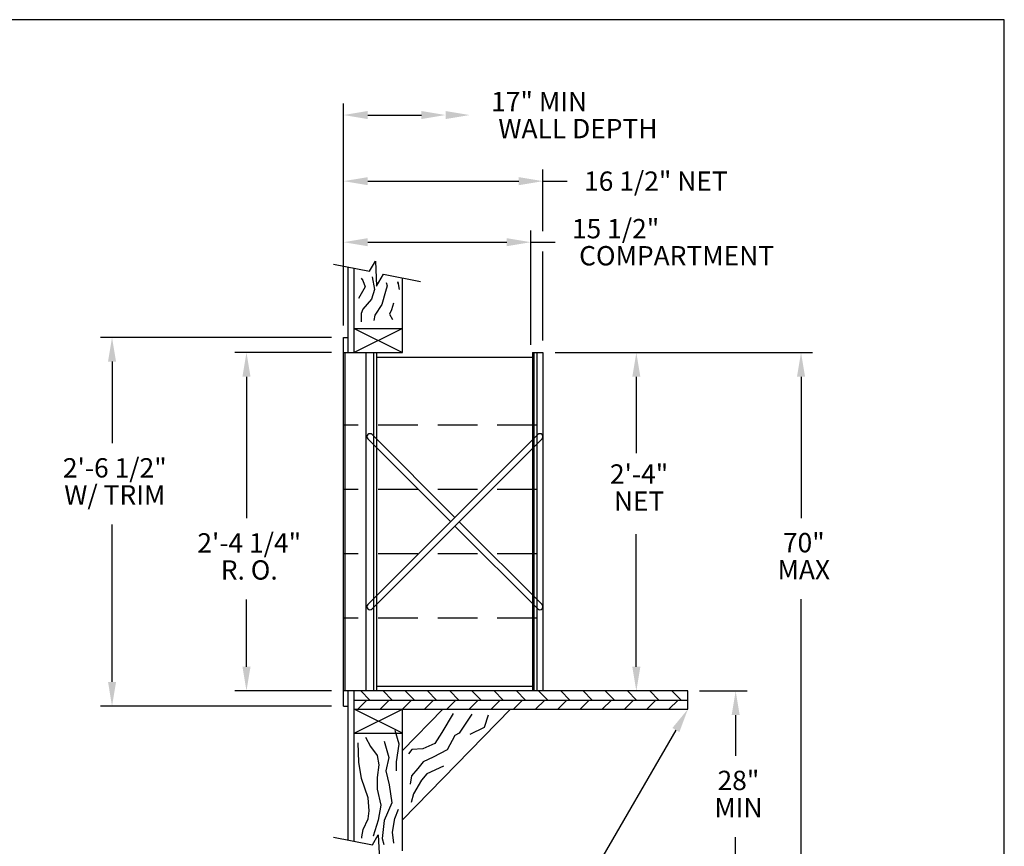
# Model space of a CAD drawing. Units: inches. Extents: x 3.5 to 14, y 7.8 to 15.8.
# Drawn here: x 7.8 to 14, y 10.6 to 15.8 of the extents above; entities that cross this region are included whole.
import ezdxf
from ezdxf.enums import TextEntityAlignment as Align

# ---------------------------------------------------------------- set-up
doc = ezdxf.new("R2010")
doc.units = ezdxf.units.IN
doc.header["$MEASUREMENT"] = 0
doc.linetypes.add('HIDDEN', pattern=[0.375, 0.25, -0.125])
for name, color, linetype in [('DIM', 1, 'Continuous'), ('Draw', 7, 'Continuous'), ('HIDDEN', 32, 'HIDDEN'), ('Title Block', 7, 'Continuous')]:
    doc.layers.add(name, color=color, linetype=linetype)
doc.styles.add('ROMANS', font='romans')

# ---------------------------------------------------------------- blocks, each defined once
blk = doc.blocks.new('*X12')
at = {"color": 0}
for p, q in [((7.3749, 4.183), (7.4218, 4.2299)), ((7.4898, 4.183), (7.5367, 4.2299)), ((7.6047, 4.183), (7.6516, 4.2299)), ((7.7196, 4.183), (7.7665, 4.2299)), ((7.8345, 4.183), (7.8814, 4.2299)), ((7.9494, 4.183), (7.9963, 4.2299)), ((8.0643, 4.183), (8.1112, 4.2299)), ((8.1792, 4.183), (8.2261, 4.2299)), ((8.2941, 4.183), (8.341, 4.2299)), ((8.409, 4.183), (8.4559, 4.2299)), ((8.5239, 4.183), (8.5708, 4.2299)), ((8.6388, 4.183), (8.6857, 4.2299)), ((8.7537, 4.183), (8.8006, 4.2299)), ((8.8686, 4.183), (8.9155, 4.2299)), ((8.9836, 4.183), (9.0304, 4.2299))]:
    blk.add_line(p, q, dxfattribs=at)
blk = doc.blocks.new('*X11')
at = {"color": 0}
for p, q in [((7.4372, 4.2299), (7.3903, 4.2767)), ((7.5521, 4.2299), (7.5052, 4.2767)), ((7.667, 4.2299), (7.6201, 4.2767)), ((7.7819, 4.2299), (7.7351, 4.2767)), ((7.8968, 4.2299), (7.85, 4.2767)), ((8.0117, 4.2299), (7.9649, 4.2767)), ((8.1266, 4.2299), (8.0798, 4.2767)), ((8.2415, 4.2299), (8.1947, 4.2767)), ((8.3565, 4.2299), (8.3096, 4.2767)), ((8.4714, 4.2299), (8.4245, 4.2767)), ((8.5863, 4.2299), (8.5394, 4.2767)), ((8.7012, 4.2299), (8.6543, 4.2767)), ((8.8161, 4.2299), (8.7692, 4.2767)), ((8.931, 4.2299), (8.8841, 4.2767)), ((9.0459, 4.2299), (8.999, 4.2767))]:
    blk.add_line(p, q, dxfattribs=at)
blk = doc.blocks.new('dimfor3')
at = {"layer": 'DIM'}
for p, q in [((-1.1485, -0.8973), (-1.1485, 0.3808)), ((-1.0093, 0.314), (-0.7002, 0.314))]:
    blk.add_line(p, q, dxfattribs=at)
for points in [[(-1.0093, 0.2908), (-1.0093, 0.3372), (-1.1485, 0.314)], [(-0.7002, 0.2908), (-0.7002, 0.3372), (-0.561, 0.314)], [(-0.561, 0.2908), (-0.561, 0.3372), (-0.4218, 0.314)]]:
    blk.add_solid(points, dxfattribs=at)
at = {"layer": 'DIM', "style": 'ROMANS'}
for s, p in [('17" MIN', (-0.2983, 0.3919)), ('WALL DEPTH', (-0.2569, 0.236))]:
    blk.add_text(s, height=0.11137, dxfattribs=at).set_placement(p, align=Align.MIDDLE_LEFT)
blk = doc.blocks.new('CRBRKT')
for p, q in [((0.1257, 0.0722), (1.0046, 0.9511)), ((0.5541, 0.5006), (0.1257, 0.929)), ((0.5762, 0.5227), (0.1478, 0.9511)), ((0.1478, 0.0501), (1.0267, 0.929)), ((1.0046, 0.0501), (0.5762, 0.4785)), ((1.0267, 0.0722), (0.5983, 0.5006))]:
    blk.add_line(p, q)
for centre, start, end in [((0.1367, 0.94), 45, 225), ((1.0156, 0.94), 315, 135), ((0.1367, 0.0611), 135, 315), ((1.0156, 0.0611), 225, 45)]:
    blk.add_arc(centre, 0.0156, start, end)

msp = doc.modelspace()

# ---------------------------------------------------------------- linework, layer by layer
at = {"layer": 'DIM'}
for p, q in [((11.141, 14.4427), (11.141, 14.8317)), ((10.037, 14.7587), (10.9887, 14.7587)), ((11.141, 14.7587), (11.2932, 14.7587)), ((11.0648, 13.7266), (11.0648, 14.4473)), ((10.037, 14.3742), (10.9125, 14.3742)), ((11.0648, 14.3742), (11.2171, 14.3742)), ((11.141, 13.7551), (11.141, 14.3146)), ((9.8086, 13.7742), (8.3533, 13.7742)), ((9.8086, 13.679), (9.2002, 13.679)), ((11.2171, 13.679), (12.8399, 13.679)), ((8.4263, 13.6219), (8.4263, 13.1075)), ((9.2733, 13.5267), (9.2733, 12.6347)), ((11.7293, 13.5267), (11.7293, 13.0457)), ((12.7668, 13.5267), (12.7668, 12.6363)), ((8.4263, 11.6043), (8.4263, 12.5958)), ((11.7293, 11.6995), (11.7293, 12.534)), ((9.2733, 11.6995), (9.2733, 12.1231)), ((12.7668, 10.3128), (12.7668, 12.1246)), ((9.8086, 11.5472), (9.2002, 11.5472)), ((12.1277, 11.5472), (12.4282, 11.5472)), ((9.8086, 11.452), (8.3533, 11.452)), ((12.3551, 11.3949), (12.3551, 11.1382)), ((11.9783, 11.3012), (11.3683, 10.2468)), ((12.3551, 10.3128), (12.3551, 10.6266))]:
    msp.add_line(p, q, dxfattribs=at)
for points in [[(10.037, 14.7333), (10.037, 14.784), (9.8847, 14.7587)], [(10.9887, 14.7333), (10.9887, 14.784), (11.141, 14.7587)], [(10.037, 14.3488), (10.037, 14.3996), (9.8847, 14.3742)], [(10.9125, 14.3488), (10.9125, 14.3996), (11.0648, 14.3742)], [(8.401, 13.6219), (8.4517, 13.6219), (8.4263, 13.7742)], [(9.2479, 13.5267), (9.2987, 13.5267), (9.2733, 13.679)], [(11.7039, 13.5267), (11.7547, 13.5267), (11.7293, 13.679)], [(12.7415, 13.5267), (12.7922, 13.5267), (12.7668, 13.679)], [(9.2479, 11.6995), (9.2987, 11.6995), (9.2733, 11.5472)], [(11.7039, 11.6995), (11.7547, 11.6995), (11.7293, 11.5472)], [(8.401, 11.6043), (8.4517, 11.6043), (8.4263, 11.452)], [(12.3298, 11.3949), (12.3805, 11.3949), (12.3551, 11.5472)], [(11.9564, 11.3139), (12.0003, 11.2885), (12.0546, 11.433)]]:
    msp.add_solid(points, dxfattribs=at)
at = {"layer": 'Draw'}
for p, q in [((9.8224, 14.2363), (10.0484, 14.1911)), ((9.9133, 13.679), (9.9133, 14.2181)), ((9.9513, 13.679), (9.9513, 14.2105)), ((10.0484, 14.1911), (10.0856, 14.2537)), ((10.0856, 14.2537), (10.0931, 14.0973)), ((10.0931, 14.0973), (10.1364, 14.1736)), ((10.1364, 14.1736), (10.3687, 14.1271)), ((10.2559, 13.679), (10.2559, 14.1497)), ((9.8847, 11.452), (9.8847, 13.7742)), ((9.8847, 13.7742), (9.9133, 13.7742)), ((10.2559, 13.8313), (9.9513, 13.679)), ((9.9513, 13.8313), (10.2559, 13.679)), ((9.9513, 13.8313), (10.2559, 13.8313)), ((9.8847, 13.679), (10.2559, 13.679)), ((9.8942, 11.5472), (9.8942, 13.679)), ((10.0275, 11.5472), (10.0275, 13.679)), ((10.0751, 11.5472), (10.0751, 13.679)), ((10.0941, 11.5472), (10.0941, 13.679)), ((10.0941, 13.6504), (11.0743, 13.6504)), ((11.0743, 13.679), (11.0743, 11.5472)), ((11.0743, 13.679), (11.141, 13.679)), ((11.0839, 13.679), (11.0839, 11.5472)), ((11.1029, 13.679), (11.1029, 11.5472)), ((11.141, 13.679), (11.141, 11.5472)), ((12.0546, 11.5472), (9.8847, 11.5472)), ((9.9133, 10.6079), (9.9133, 11.5472)), ((9.9513, 10.6003), (9.9513, 11.5472)), ((11.0743, 11.5757), (10.0941, 11.5757)), ((12.0546, 11.433), (12.0546, 11.5472)), ((9.9513, 11.4901), (12.0546, 11.4901)), ((9.8847, 11.452), (9.9133, 11.452)), ((9.9513, 11.433), (12.0546, 11.433)), ((10.2559, 11.2807), (9.9513, 11.433)), ((9.9513, 11.2807), (10.2559, 11.433)), ((10.9362, 11.433), (10.2559, 10.7354)), ((10.2559, 10.5394), (10.2559, 11.433)), ((10.5108, 11.433), (10.2559, 11.1716)), ((9.9513, 11.2807), (10.2559, 11.2807)), ((9.8224, 10.6261), (10.0662, 10.5773)), ((10.0662, 10.5773), (10.1034, 10.6399)), ((10.1034, 10.6399), (10.1108, 10.4835))]:
    msp.add_line(p, q, dxfattribs=at)
for points in [[(9.995, 14.1471), (10.0061, 14.1334), (10.021, 14.0937), (10.0037, 14.0639), (9.9788, 14.0193)], [(10.0655, 14.156), (10.0655, 14.156), (10.0805, 14.0763), (10.0606, 14.0143), (10.006, 13.9523), (9.996, 13.925), (9.996, 13.8728)], [(10.1531, 14.1199), (10.1599, 14.0987), (10.1499, 14.0639), (10.1251, 13.982), (10.0829, 13.915), (10.0754, 13.8803)], [(10.2272, 14.1235), (10.229, 14.1127), (10.2272, 14.1235), (10.2353, 14.0761)], [(10.1991, 13.9895), (10.1872, 13.9487), (10.1748, 13.9214), (10.1922, 13.8867)], [(10.5747, 11.4047), (10.5043, 11.2856), (10.4609, 11.2153), (10.3851, 11.1828), (10.3147, 11.1774), (10.2931, 11.1503)], [(10.6929, 11.4019), (10.6131, 11.2804), (10.5857, 11.267), (10.5376, 11.1756), (10.4485, 11.1299), (10.3867, 11.1002), (10.3524, 11.0591), (10.3135, 11.0134), (10.3044, 10.9608)], [(10.7961, 11.395), (10.7709, 11.3173), (10.6806, 11.2739)], [(10.2179, 11.0449), (10.2179, 11.0449), (10.2179, 11.1006), (10.2353, 11.212), (10.2109, 11.2991)], [(10.0227, 11.2559), (10.0541, 11.1967), (10.0959, 11.141), (10.1064, 11.0818), (10.0959, 11.0017), (10.0959, 10.9286), (10.1203, 10.8276), (10.1029, 10.7336), (10.0715, 10.6326), (10.0715, 10.632)], [(10.1412, 11.2316), (10.1691, 11.1271), (10.1516, 11.0435), (10.1726, 10.9565), (10.19, 10.8416), (10.1412, 10.7301), (10.1273, 10.6187), (10.1389, 10.5797)], [(10.001, 10.6196), (10.0005, 10.6285), (10.0088, 10.6744), (10.0401, 10.7406), (10.0471, 10.7928), (10.0401, 10.8729), (9.9983, 10.9948), (9.9809, 11.0992), (9.9774, 11.2211)], [(10.5148, 11.0728), (10.4096, 11.0248), (10.3753, 10.9859), (10.325, 10.8991), (10.3112, 10.8442)], [(10.2016, 10.5889), (10.1935, 10.657), (10.2074, 10.7441), (10.2318, 10.8032)]]:
    msp.add_lwpolyline(points, dxfattribs=at)
at = {"layer": 'HIDDEN'}
for p, q in [((11.1029, 13.2212), (9.8847, 13.2212)), ((11.1029, 12.8158), (9.8847, 12.8158)), ((11.1029, 12.4104), (9.8847, 12.4104)), ((11.1029, 12.0049), (9.8847, 12.0049))]:
    msp.add_line(p, q, dxfattribs=at)
at = {"layer": 'Title Block'}
for p, q in [((14.0475, 15.7759), (3.5475, 15.7759)), ((14.0475, 7.7759), (14.0475, 15.7759))]:
    msp.add_line(p, q, dxfattribs=at)

# ---------------------------------------------------------------- block references
at = {"layer": 'Draw'}
for name, p, xscale, yscale, zscale in [('dimfor3', (11.141, 14.8317), 1.09382, 1.093819999999999, 1.09382), ('CRBRKT', (9.8847, 12.0033), 1.218175405576174, 1.218175405576174, 1.218175405576174), ('*X11', (0.9914, 6.3374), 1.218175405576174, 1.218175405576174, 1.218175405576174), ('*X12', (0.9914, 6.3374), 1.218175405576174, 1.218175405576174, 1.218175405576174)]:
    msp.add_blockref(name, p, dxfattribs=dict(at, xscale=xscale, yscale=yscale, zscale=zscale))

# ---------------------------------------------------------------- texts
at = {"layer": 'DIM', "style": 'ROMANS'}
for s, height, p in [('16 1/2" NET', 0.121818, (11.4, 14.7587)), ('15 1/2"', 0.12182, (11.3237, 14.4594)), ('COMPARTMENT', 0.121818, (11.3689, 14.2889))]:
    msp.add_text(s, height=height, dxfattribs=at).set_placement(p, align=Align.MIDDLE_LEFT)
for s, p in [('2\'-6 1/2"', (8.4438, 12.9369)), ('2\'-4"', (11.7467, 12.8979)), ('W/ TRIM', (8.4438, 12.7664)), ('NET', (11.7467, 12.7273)), ('2\'-4 1/4"', (9.2907, 12.4642)), ('70"', (12.7843, 12.4657)), ('R. O.', (9.2907, 12.2936)), ('MAX', (12.7843, 12.2952)), ('28"', (12.3725, 10.9677)), ('MIN', (12.3725, 10.7971))]:
    msp.add_text(s, height=0.12182, dxfattribs=at).set_placement(p, align=Align.MIDDLE)

doc.saveas('drawing.dxf')
